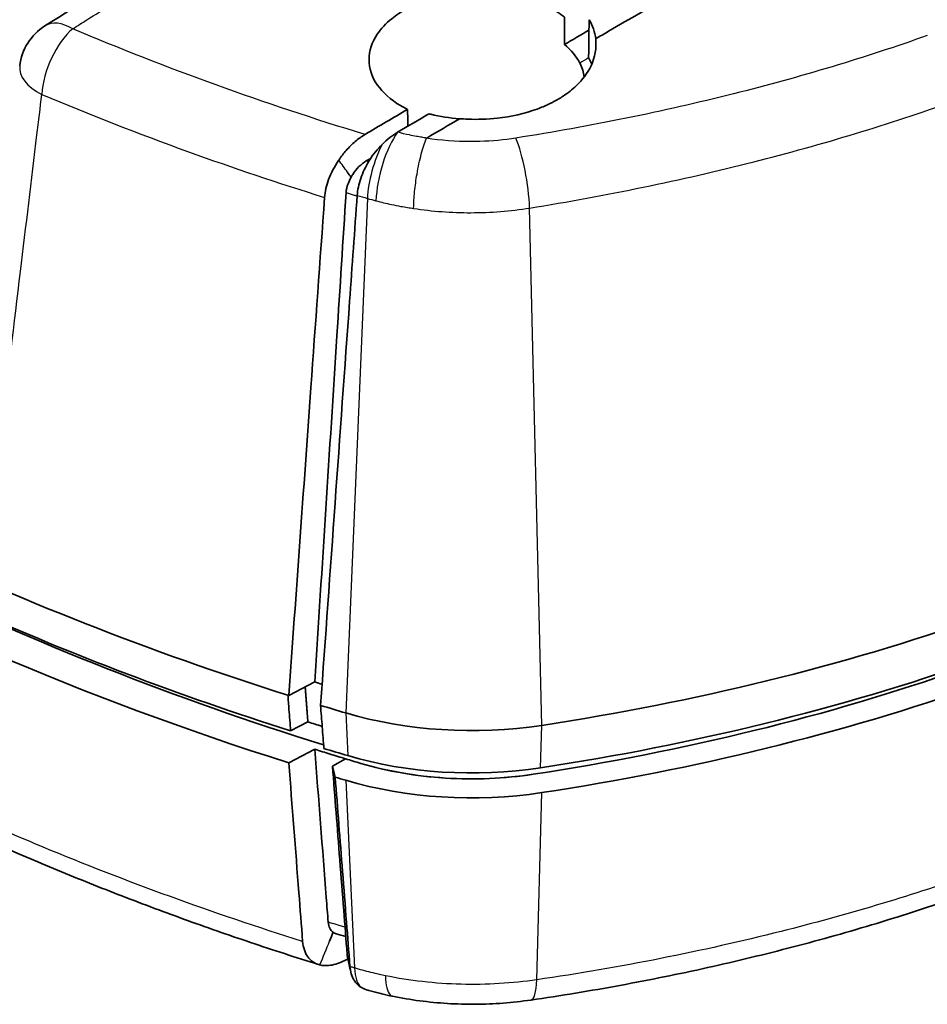
# Model space of a CAD drawing. Units: millimetres. Extents: x 0 to 1594, y 0 to 281.
# Drawn here: x 84 to 101, y 86 to 104 of the extents above; entities that cross this region are included whole.
import ezdxf

# ---------------------------------------------------------------- set-up
doc = ezdxf.new("R2010")
doc.units = ezdxf.units.MM
doc.layers.add('Visible (ISO)', color=7, linetype='Continuous', lineweight=35)
doc.layers.add('Visible Narrow (ISO)', color=7, linetype='Continuous', lineweight=25)

msp = doc.modelspace()

# ---------------------------------------------------------------- linework, layer by layer
at = {"layer": 'Visible (ISO)'}
for p, q in [((88.9954, 92.1056), (89.4673, 92.3516)), ((89.0286, 91.4621), (89.3429, 91.626)), ((88.9954, 90.8808), (89.4673, 91.1268)), ((90.0276, 90.9545), (89.7896, 90.8219))]:
    msp.add_line(p, q, dxfattribs=at)
msp.add_arc((85.0937, 103.4409), 1, 122.19969, 173.20147, dxfattribs=at)
for centre, major_axis, ratio, start_param, end_param in [((81.5384, -842.89), (-658.2166, -1032.364), 0.5467987, 3.997735, 4.000006), ((110.6248, 113.6636), (-45, 0), 0.5773503, 0.5013987, 1.0693976), ((110.6248, 114.8884), (-45, 0), 0.5773503, 0.8761303, 1.0693976), ((110.6248, 113.6636), (44.2, 0), 0.5773503, 4.0080479, 4.2174041), ((110.6248, 114.0719), (-44.7213, 0), 0.5773503, 0.9112932, 1.0668278), ((85.9458, 108.3111), (-30, 0), 0.5773503, 1.8286114, 2.1172067), ((85.9458, 107.4946), (29.9213, 0), 0.5773503, 4.9702041, 5.2587993), ((85.9458, 107.0863), (29.4, 0), 0.5773503, 4.9701974, 5.2587997), ((85.9458, 107.0863), (-29.4, 0), 0.5773503, 1.8286114, 2.1172067), ((110.6248, 114.8884), (44.4, 0), 0.5773503, 4.2156976, 4.2191072), ((85.9458, 107.0863), (-30, 0), 0.5773503, 1.8286114, 2.1172067), ((110.6248, 114.8884), (-45, 0), 0.5773503, 1.0839764, 1.0954817), ((92.32, 94.3544), (5, 0), 0.5773503, 4.2370743, 4.9702041), ((110.6248, 114.0719), (-44.3213, 0), 0.5773503, 1.0699446, 1.0766154), ((110.6248, 114.0719), (44.9213, 0), 0.5773503, 4.2261801, 4.2370743), ((92.32, 93.5379), (4.9213, 0), 0.5773503, 4.2370743, 4.9702041), ((110.6248, 113.6636), (44.4, 0), 0.5773503, 4.2299959, 4.2370785), ((110.6248, 113.6636), (-44.4, 0), 0.5773503, 1.0884032, 1.0954817), ((92.32, 93.1296), (-4.4, 0), 0.5773503, 1.0954817, 1.8286114), ((110.6248, 113.6636), (-45, 0), 0.5773503, 1.0906456, 1.0954817), ((92.32, 93.1296), (-5, 0), 0.5773503, 1.0954817, 1.8286114), ((110.638, 110.3156), (44.1223, -0.075), 0.5797812, 4.2229391, 4.2274463)]:
    msp.add_ellipse(centre, major_axis=major_axis, ratio=ratio, start_param=start_param, end_param=end_param, dxfattribs=at)
for points, knots in [([(94.5772, 104.0514), (94.6557, 104.0973), (94.7341, 104.1433), (96.3524, 105.0904), (97.8803, 105.9806), (99.8409, 107.1163), (100.278, 107.3691), (104.2103, 109.6399), (107.7079, 111.637), (118.3834, 117.6632), (125.3268, 121.496), (132.0721, 125.1189)], [-4.9277731, -4.9277731, -4.9277731, -4.9277731, -4.8983352, -4.8983352, -4.320595, -4.320595, -4.1536633, -4.1536633, -2.8114963, -2.8114963, -0.0572676, -0.0572676, -0.0572676, -0.0572676]), ([(94.0104, 104.444), (93.9683, 104.4789), (93.9229, 104.5124), (93.711, 104.6515), (93.5153, 104.7386), (93.0895, 104.8605), (92.8647, 104.8967), (92.3796, 104.9199), (92.1227, 104.9016), (91.7255, 104.8244), (91.5796, 104.784), (91.3335, 104.6933), (91.2306, 104.6469), (91.0371, 104.5413), (90.9476, 104.4821), (90.7609, 104.3321), (90.6726, 104.238), (90.5056, 103.9905), (90.4542, 103.8328), (90.4539, 103.5164), (90.5048, 103.3609), (90.7026, 103.0733), (90.8471, 102.9439), (91.0697, 102.812), (91.1119, 102.7892), (91.1557, 102.7676)], [-0.79225009, -0.79225009, -0.79225009, -0.79225009, -0.77053561, -0.77053561, -0.69738567, -0.69738567, -0.627599, -0.627599, -0.55095705, -0.55095705, -0.50358558, -0.50358558, -0.46582888, -0.46582888, -0.42690438, -0.42690438, -0.37454813, -0.37454813, -0.29670862, -0.29670862, -0.21908472, -0.21908472, -0.14182711, -0.14182711, -0.12464847, -0.12464847, -0.12464847, -0.12464847]), ([(94.4487, 103.7061), (94.4501, 103.8215), (94.4515, 103.9369), (94.4544, 104.1688), (94.4559, 104.2845), (94.4573, 104.3997)], [-0.08489131, -0.08489131, -0.08489131, -0.08489131, -0.042407127, -0.042407127, -0.000019824, -0.000019824, -0.000019824, -0.000019824]), ([(94.4573, 104.3997), (94.4898, 104.3445), (94.5161, 104.288), (94.5565, 104.1715), (94.5702, 104.1117), (94.5772, 104.0514)], [-0.061955736, -0.061955736, -0.061955736, -0.061955736, -0.032851532, -0.032851532, -0.003097642, -0.003097642, -0.003097642, -0.003097642]), ([(94.5772, 104.0514), (94.5954, 103.8855), (94.5667, 103.7194), (94.4314, 103.4315), (94.3407, 103.3088), (94.1524, 103.1294), (94.0725, 103.0664), (93.9279, 102.9712), (93.8684, 102.9363), (93.7859, 102.8931), (93.7656, 102.8828), (93.7321, 102.8665), (93.719, 102.8603), (93.6935, 102.8485), (93.6811, 102.8429), (93.6526, 102.8302), (93.6364, 102.8233), (93.5853, 102.8019), (93.5498, 102.788), (93.2901, 102.6926), (93.0446, 102.6364), (92.6108, 102.5883), (92.4295, 102.5823), (92.2001, 102.592), (92.1513, 102.5951), (92.1026, 102.5991)], [-0.38953395, -0.38953395, -0.38953395, -0.38953395, -0.31120588, -0.31120588, -0.24713035, -0.24713035, -0.20868363, -0.20868363, -0.1842162, -0.1842162, -0.17640437, -0.17640437, -0.17146016, -0.17146016, -0.16688159, -0.16688159, -0.16098215, -0.16098215, -0.14841276, -0.14841276, -0.07056253, -0.07056253, -0.01629908, -0.01629908, -0.00155516, -0.00155516, -0.00155516, -0.00155516]), ([(94.2877, 103.6117), (94.226, 103.7325), (94.1326, 103.846), (94.0104, 103.9481), (94.01, 103.9485), (94.0096, 103.9488)], [-0.377480547, -0.377480547, -0.377480547, -0.377480547, -0.314571066, -0.314571066, -0.314376991, -0.314376991, -0.314376991, -0.314376991]), ([(94.3684, 103.3583), (94.3573, 103.4408), (94.332, 103.5221), (94.2913, 103.6046), (94.2895, 103.6082), (94.2877, 103.6117)], [-0.044740023, -0.044740023, -0.044740023, -0.044740023, -0.003878223, -0.003878223, -0.002035409, -0.002035409, -0.002035409, -0.002035409]), ([(94.5064, 103.5925), (94.4926, 103.6249), (94.4767, 103.657), (94.4555, 103.6944), (94.4521, 103.7002), (94.4487, 103.7061)], [-0.02043772, -0.02043772, -0.02043772, -0.02043772, -0.00384392, -0.00384392, -0.000775981, -0.000775981, -0.000775981, -0.000775981]), ([(92.1026, 102.5991), (91.9222, 102.6119), (91.7457, 102.6387), (91.5658, 102.6816), (91.5543, 102.6845), (91.5427, 102.6874)], [-0.058845009, -0.058845009, -0.058845009, -0.058845009, -0.004087242, -0.004087242, -0.000304111, -0.000304111, -0.000304111, -0.000304111]), ([(89.9054, 101.8473), (89.9464, 101.9085), (89.9911, 101.9668), (90.091, 102.081), (90.1465, 102.1356), (90.2617, 102.2331), (90.3212, 102.2756), (90.3812, 102.3111)], [0.017494549, 0.017494549, 0.017494549, 0.017494549, 0.039703499, 0.039703499, 0.064099132, 0.064099132, 0.088672642, 0.088672642, 0.088672642, 0.088672642]), ([(91.4998, 102.2425), (91.5, 102.243), (91.5002, 102.2434), (91.5014, 102.2449), (91.5026, 102.2459), (91.504, 102.2467)], [0.3493041477, 0.3493041477, 0.3493041477, 0.3493041477, 0.3505074268, 0.3505074268, 0.3535722932, 0.3535722932, 0.3535722932, 0.3535722932]), ([(89.6459, 101.167), (89.6534, 101.2714), (89.6788, 101.3823), (89.7631, 101.6098), (89.8223, 101.7238), (89.8977, 101.836), (89.9015, 101.8417), (89.9054, 101.8473)], [0, 0, 0, 0, 0.037037819, 0.037037819, 0.075493814, 0.075493814, 0.077554183, 0.077554183, 0.077554183, 0.077554183]), ([(90.1274, 101.5337), (90.137, 101.5513), (90.1474, 101.5686), (90.1916, 101.6373), (90.2301, 101.6848), (90.3139, 101.7679), (90.3588, 101.8029), (90.4044, 101.8298)], [0.031625864, 0.031625864, 0.031625864, 0.031625864, 0.037673074, 0.037673074, 0.05611004, 0.05611004, 0.074738549, 0.074738549, 0.074738549, 0.074738549]), ([(90.4616, 101.8424), (90.4579, 101.8363), (90.4541, 101.8302), (90.3903, 101.7238), (90.3408, 101.6183), (90.2685, 101.4066), (90.2462, 101.3023), (90.2392, 101.2041)], [0.040200325, 0.040200325, 0.040200325, 0.040200325, 0.042352201, 0.042352201, 0.077452575, 0.077452575, 0.112333473, 0.112333473, 0.112333473, 0.112333473]), ([(90.0373, 101.2536), (90.0406, 101.3055), (90.0528, 101.3607), (90.0875, 101.4562), (90.1059, 101.4956), (90.1274, 101.5337)], [0, 0, 0, 0, 0.018475524, 0.018475524, 0.031678347, 0.031678347, 0.031678347, 0.031678347]), ([(89.4673, 92.3516), (89.6016, 94.4507), (89.736, 96.5502), (89.926, 99.5174), (89.9816, 100.3855), (90.0373, 101.2536)], [0, 0, 0, 0, 0.7468486, 0.7468486, 1.0556624, 1.0556624, 1.0556624, 1.0556624]), ([(89.573, 91.9259), (89.7488, 94.3771), (89.9248, 96.8288), (90.1469, 99.9202), (90.193, 100.5619), (90.2392, 101.2041)], [0, 0, 0, 0, 0.868821, 0.868821, 1.095713, 1.095713, 1.095713, 1.095713]), ([(89.6459, 101.167), (89.5631, 100.0142), (89.4803, 98.8614), (89.2634, 95.8411), (89.1293, 93.9732), (88.9954, 92.1056)], [0.2602033, 0.2602033, 0.2602033, 0.2602033, 0.6688652, 0.6688652, 1.3310364, 1.3310364, 1.3310364, 1.3310364]), ([(88.9784, 92.1109), (88.985, 92.0253), (88.9917, 91.9396), (89.0084, 91.723), (89.0185, 91.5925), (89.0286, 91.4621)], [0.018290292, 0.018290292, 0.018290292, 0.018290292, 0.051131564, 0.051131564, 0.101175315, 0.101175315, 0.101175315, 0.101175315]), ([(89.6341, 91.1422), (89.6239, 91.2727), (89.6137, 91.4032), (89.5933, 91.6645), (89.5832, 91.7952), (89.573, 91.9259)], [0, 0, 0, 0, 0.05013124, 0.05013124, 0.10034543, 0.10034543, 0.10034543, 0.10034543]), ([(89.7116, 87.9827), (89.7, 88.1318), (89.6884, 88.281), (89.6069, 89.3291), (89.5371, 90.228), (89.4673, 91.1268)], [0.26440529, 0.26440529, 0.26440529, 0.26440529, 0.32169913, 0.32169913, 0.66690524, 0.66690524, 0.66690524, 0.66690524]), ([(89.4673, 91.1268), (89.5603, 91.0977), (89.6535, 91.0688), (89.8403, 91.0114), (89.9338, 90.9828), (90.0276, 90.9545)], [0, 0, 0, 0, 0.031742287, 0.031742287, 0.063484573, 0.063484573, 0.063484573, 0.063484573]), ([(88.9954, 90.8808), (89.0565, 90.0932), (89.1175, 89.3056), (89.2016, 88.2223), (89.2245, 87.9266), (89.2474, 87.6309)], [0, 0, 0, 0, 0.30245462, 0.30245462, 0.41599842, 0.41599842, 0.41599842, 0.41599842]), ([(89.8387, 90.6206), (89.8305, 90.6542), (89.8223, 90.6877), (89.8059, 90.7548), (89.7978, 90.7883), (89.7896, 90.8219)], [0, 0, 0, 0, 0.01760009, 0.01760009, 0.035200295, 0.035200295, 0.035200295, 0.035200295]), ([(89.7896, 90.8219), (89.8115, 90.5412), (89.8333, 90.2604), (89.8776, 89.6925), (89.9, 89.4053), (89.9224, 89.118), (89.9463, 88.8117), (89.9702, 88.5053), (90.015, 87.9309), (90.0359, 87.6629), (90.0568, 87.3949)], [-0.67045117, -0.67045117, -0.67045117, -0.67045117, -0.56279167, -0.56279167, -0.45263594, -0.45263594, -0.45263594, -0.33514484, -0.33514484, -0.23232449, -0.23232449, -0.23232449, -0.23232449]), ([(93.4417, 90.6732), (92.9204, 90.5939), (92.3783, 90.5705), (91.3066, 90.6381), (90.786, 90.7284), (90.3067, 90.8708)], [0, 0, 0, 0, 0.16172059, 0.16172059, 0.32344114, 0.32344114, 0.32344114, 0.32344114]), ([(90.1073, 87.181), (90.0863, 87.449), (90.0654, 87.717), (90.0205, 88.2913), (89.9966, 88.5976), (89.9727, 88.904), (89.9503, 89.1912), (89.9279, 89.4783), (89.8832, 90.0506), (89.8609, 90.3356), (89.8387, 90.6206)], [0.23232449, 0.23232449, 0.23232449, 0.23232449, 0.33514484, 0.33514484, 0.45263594, 0.45263594, 0.45263594, 0.56279167, 0.56279167, 0.67211988, 0.67211988, 0.67211988, 0.67211988]), ([(89.538, 87.2108), (89.1211, 87.3413), (88.7077, 87.4757), (87.8883, 87.7521), (87.4823, 87.8941), (86.6782, 88.1856), (86.2801, 88.3351), (85.492, 88.6415), (85.102, 88.7983), (84.3308, 89.1193), (83.9494, 89.2834), (83.5726, 89.451)], [0.02305891, 0.02305891, 0.02305891, 0.02305891, 0.16290837, 0.16290837, 0.30275784, 0.30275784, 0.4426073, 0.4426073, 0.58245676, 0.58245676, 0.72230622, 0.72230622, 0.72230622, 0.72230622]), ([(101.1623, 88.4393), (100.6787, 88.2715), (100.1869, 88.1119), (99.1887, 87.8093), (98.6823, 87.6664), (97.6563, 87.3979), (97.1367, 87.2723), (96.0861, 87.0389), (95.555, 86.9312), (94.4829, 86.7341), (93.9418, 86.6448), (93.3963, 86.5654)], [0, 0, 0, 0, 0.16539328, 0.16539328, 0.33078655, 0.33078655, 0.49617983, 0.49617983, 0.66157311, 0.66157311, 0.82696638, 0.82696638, 0.82696638, 0.82696638]), ([(89.8026, 87.7995), (89.7766, 87.818), (89.7553, 87.8431), (89.7243, 87.9053), (89.7147, 87.9418), (89.7116, 87.9827)], [0.043120776, 0.043120776, 0.043120776, 0.043120776, 0.058930793, 0.058930793, 0.074643107, 0.074643107, 0.074643107, 0.074643107]), ([(89.8559, 87.773), (89.8371, 87.7789), (89.8196, 87.7874), (89.8034, 87.7989), (89.803, 87.7992), (89.8026, 87.7995)], [0.032872487, 0.032872487, 0.032872487, 0.032872487, 0.042665061, 0.042665061, 0.042922918, 0.042922918, 0.042922918, 0.042922918]), ([(89.5627, 87.2039), (89.5557, 87.2056), (89.5487, 87.2076), (89.4613, 87.234), (89.3933, 87.2813), (89.3158, 87.3867), (89.2941, 87.429), (89.262, 87.5235), (89.2518, 87.5753), (89.2474, 87.6309)], [0.039646009, 0.039646009, 0.039646009, 0.039646009, 0.043144553, 0.043144553, 0.083840994, 0.083840994, 0.105415164, 0.105415164, 0.126843213, 0.126843213, 0.126843213, 0.126843213]), ([(89.9826, 87.2707), (89.8927, 87.2274), (89.804, 87.2011), (89.6648, 87.1884), (89.6117, 87.1919), (89.5627, 87.2039)], [0, 0, 0, 0, 0.036855551, 0.036855551, 0.061609464, 0.061609464, 0.061609464, 0.061609464]), ([(90.0568, 87.3949), (90.0569, 87.394), (90.0569, 87.3932), (90.0571, 87.3915), (90.0571, 87.3906), (90.0572, 87.3898)], [0, 0, 0, 0, 0.00047708752, 0.00047708752, 0.00095417505, 0.00095417505, 0.00095417505, 0.00095417505]), ([(90.1078, 87.1743), (90.1077, 87.1754), (90.1076, 87.1766), (90.1075, 87.1788), (90.1074, 87.1799), (90.1073, 87.181)], [-0.00095417505, -0.00095417505, -0.00095417505, -0.00095417505, -0.00047708752, -0.00047708752, 0, 0, 0, 0]), ([(90.2906, 86.809), (90.2735, 86.8212), (90.2574, 86.8348), (90.2196, 86.8725), (90.1993, 86.8985), (90.1819, 86.9275), (90.1608, 86.9624), (90.1439, 87.0016), (90.1195, 87.0844), (90.1116, 87.128), (90.1078, 87.1743)], [-0.069823221, -0.069823221, -0.069823221, -0.069823221, -0.058586767, -0.058586767, -0.041416822, -0.041416822, -0.041416822, -0.020708411, -0.020708411, -0.000954175, -0.000954175, -0.000954175, -0.000954175]), ([(90.8827, 86.6347), (90.8504, 86.6416), (90.8181, 86.6487), (90.7539, 86.6632), (90.722, 86.6707), (90.6582, 86.6862), (90.6264, 86.6941), (90.5631, 86.7104), (90.5316, 86.7188), (90.4688, 86.736), (90.4375, 86.7448), (90.4064, 86.7538)], [0.003541632, 0.003541632, 0.003541632, 0.003541632, 0.012358299, 0.012358299, 0.021174966, 0.021174966, 0.029991632, 0.029991632, 0.038808299, 0.038808299, 0.047624966, 0.047624966, 0.047624966, 0.047624966]), ([(90.8831, 86.6347), (91.0451, 86.6013), (91.2101, 86.5736), (91.5428, 86.5298), (91.7107, 86.5136), (92.0491, 86.4928), (92.2193, 86.4882), (92.5584, 86.4905), (92.7275, 86.4975), (93.0644, 86.5229), (93.232, 86.5415), (93.3963, 86.5654)], [-0.21986313, -0.21986313, -0.21986313, -0.21986313, -0.17589051, -0.17589051, -0.13191788, -0.13191788, -0.08794525, -0.08794525, -0.04397263, -0.04397263, 0, 0, 0, 0])]:
    msp.add_open_spline(points, degree=3, knots=knots, dxfattribs=at)
for points in [[(94.0096, 103.9488), (94.0099, 104.1138), (94.0102, 104.2789), (94.0104, 104.444)], [(94.0096, 103.9488), (94.1581, 104.0357), (94.3065, 104.1225), (94.4549, 104.2093)], [(91.1557, 102.7676), (90.8975, 102.6155), (90.6393, 102.4634), (90.3812, 102.3111)], [(90.9753, 102.3528), (91.1645, 102.4644), (91.3536, 102.5759), (91.5427, 102.6874)], [(91.1557, 102.7676), (91.1573, 102.6657), (91.1589, 102.5639), (91.1606, 102.462)], [(91.504, 102.2467), (91.7037, 102.3643), (91.9032, 102.4818), (92.1026, 102.5991)], [(90.9753, 102.3528), (90.8785, 102.2956), (90.7829, 102.221), (90.6934, 102.1313)], [(90.6934, 102.1313), (90.6081, 102.0459), (90.5294, 101.9482), (90.4616, 101.8424)], [(90.4044, 101.8298), (90.431, 101.8455), (90.4577, 101.8613), (90.4844, 101.877)], [(90.1274, 101.5337), (90.1053, 101.5649), (90.0833, 101.5961), (90.0612, 101.6273)], [(89.6005, 92.3101), (89.5561, 92.3239), (89.5117, 92.3377), (89.4673, 92.3516)], [(89.7382, 87.6397), (89.7597, 87.6929), (89.7811, 87.7462), (89.8026, 87.7995)], [(89.9826, 87.2707), (90.0117, 87.2847), (90.0409, 87.2988), (90.07, 87.3128)], [(90.0572, 87.3898), (90.0591, 87.3682), (90.0623, 87.3475), (90.0667, 87.3277)], [(90.1216, 87.0819), (90.1033, 87.164), (90.085, 87.246), (90.0667, 87.3277)], [(90.3049, 86.7988), (90.2994, 86.8022), (90.294, 86.8058), (90.2887, 86.8095)], [(90.4063, 86.7539), (90.3699, 86.7644), (90.3359, 86.7795), (90.3049, 86.7988)], [(90.8827, 86.6347), (90.8828, 86.6347), (90.8829, 86.6347), (90.8831, 86.6347)]]:
    msp.add_open_spline(points, degree=3, dxfattribs=at)
msp.add_rational_spline([(89.3429, 91.626), (89.3183, 91.9432), (89.2936, 92.261)], [2.38778787099, 2.38648451866, 2.38518050895], degree=2, dxfattribs=at)
at = {"layer": 'Visible Narrow (ISO)'}
for p, q in [((90.4254, 101.1486), (90.0319, 91.7876)), ((93.5949, 91.563), (93.3754, 100.9734)), ((90.0319, 91.7876), (90.068, 91.0115)), ((93.5748, 90.7905), (93.5949, 91.563)), ((90.0319, 90.5629), (90.1903, 87.1497)), ((93.5065, 86.9344), (93.5949, 90.3383)), ((90.0568, 87.3949), (90.1073, 87.181)), ((90.1078, 87.1743), (90.0572, 87.3898))]:
    msp.add_line(p, q, dxfattribs=at)
for centre, major_axis, ratio, start_param, end_param in [((85.0937, 103.4409), (-0.5329, 0.8462), 0.5475607, 5.4692352, 6.2831853), ((85.0937, 103.4409), (0.3896, 0.921), 0.4832045, 0.7681902, 2.211989), ((85.0937, 103.4409), (-0.993, 0.1184), 0.5541028, 0, 1.00253), ((90.9995, 101.5633), (-0.2555, -0.9668), 0.3446085, 3.8535632, 5.2948316), ((90.8816, 101.5963), (-0.2839, -0.9589), 0.3742077, 4.2348723, 5.3053311), ((93.1212, 101.4658), (-0.1606, 0.987), 0.2021028, 4.1574147, 5.5895586), ((90.6465, 87.7255), (-0.2854, -0.9584), 0.3731406, 5.4630085, 6.1137819), ((93.2523, 87.555), (0.1441, -0.9896), 0.2135304, 0, 0.8622224)]:
    msp.add_ellipse(centre, major_axis=major_axis, ratio=ratio, start_param=start_param, end_param=end_param, dxfattribs=at)
for points, knots in [([(85.0647, 104.2341), (85.1509, 104.2884), (85.2371, 104.3427), (85.6207, 104.5842), (85.9181, 104.7714), (86.2156, 104.9583), (86.4883, 105.1297), (86.7609, 105.3009), (87.0336, 105.472)], [-0.71994137, -0.71994137, -0.71994137, -0.71994137, -0.68344975, -0.68344975, -0.55749744, -0.55749744, -0.55749744, -0.44204301, -0.44204301, -0.44204301, -0.44204301]), ([(90.3812, 102.3111), (89.4602, 102.5924), (88.5569, 102.8932), (86.7828, 103.5345), (85.9124, 103.8753), (85.0647, 104.2341)], [-0.62759484, -0.62759484, -0.62759484, -0.62759484, -0.3151212, -0.3151212, 0, 0, 0, 0]), ([(100.6084, 104.1112), (99.4774, 103.7101), (98.2987, 103.3554), (95.8009, 102.7272), (94.4786, 102.4599), (93.1252, 102.2456)], [-0.81212378, -0.81212378, -0.81212378, -0.81212378, -0.41692256, -0.41692256, 0, 0, 0, 0]), ([(83.7348, 96.6531), (83.7471, 96.7555), (83.7594, 96.858), (83.8861, 97.9128), (84.0007, 98.8653), (84.1154, 99.8178), (84.2153, 100.6472), (84.3153, 101.4767), (84.4449, 102.5511), (84.4745, 102.796), (84.5041, 103.0409)], [-0.98568275, -0.98568275, -0.98568275, -0.98568275, -0.948476, -0.948476, -0.60250337, -0.60250337, -0.60250337, -0.30125169, -0.30125169, -0.21230535, -0.21230535, -0.21230535, -0.21230535]), ([(84.5041, 103.0409), (85.3706, 102.6744), (86.2603, 102.3262), (87.9801, 101.7051), (88.8056, 101.4281), (89.6459, 101.167)], [0, 0, 0, 0, 0.3151212, 0.3151212, 0.59512283, 0.59512283, 0.59512283, 0.59512283]), ([(93.3754, 100.9734), (94.7664, 101.1992), (96.1303, 101.4779), (98.7049, 102.1319), (99.9198, 102.5005), (101.0849, 102.9173)], [0, 0, 0, 0, 0.41692256, 0.41692256, 0.81212378, 0.81212378, 0.81212378, 0.81212378]), ([(91.502, 102.247), (91.4719, 102.2512), (91.4419, 102.2558), (91.3812, 102.2655), (91.3505, 102.2707), (91.32, 102.2763), (91.2758, 102.2843), (91.2318, 102.2929), (91.1162, 102.3174), (91.0452, 102.3343), (90.9753, 102.3528)], [-0.056117269, -0.056117269, -0.056117269, -0.056117269, -0.046793615, -0.046793615, -0.037165107, -0.037165107, -0.037165107, -0.023217146, -0.023217146, -0.000152984, -0.000152984, -0.000152984, -0.000152984]), ([(91.2659, 100.9661), (91.2659, 100.968), (91.2659, 100.9699), (91.2678, 101.0653), (91.274, 101.1668), (91.2949, 101.3776), (91.3094, 101.4856), (91.3492, 101.7197), (91.3755, 101.8428), (91.4346, 102.0659), (91.4668, 102.1638), (91.4998, 102.2425)], [-0.14385995, -0.14385995, -0.14385995, -0.14385995, -0.14319401, -0.14319401, -0.11066143, -0.11066143, -0.07812891, -0.07812891, -0.03906414, -0.03906414, 0, 0, 0, 0]), ([(92.9627, 102.2226), (92.7475, 102.1958), (92.5259, 102.182), (92.0349, 102.1817), (91.7619, 102.2023), (91.4998, 102.2425)], [-0.14687973, -0.14687973, -0.14687973, -0.14687973, -0.08171622, -0.08171622, -0.00133356, -0.00133356, -0.00133356, -0.00133356]), ([(90.0373, 101.2536), (90.0854, 101.2388), (90.1335, 101.224), (90.1817, 101.2093), (90.2006, 101.2036), (90.2194, 101.1979), (90.2383, 101.1921)], [-0.037116043, -0.037116043, -0.037116043, -0.037116043, -0.020940739, -0.020940739, -0.020940739, -0.014611945, -0.014611945, -0.014611945, -0.014611945]), ([(90.5807, 101.105), (90.6726, 101.0807), (90.7661, 101.0584), (90.9183, 101.026), (90.9761, 101.0146), (91.0343, 101.0039), (91.0745, 100.9966), (91.1149, 100.9896), (91.1922, 100.9771), (91.229, 100.9715), (91.2659, 100.9661)], [0.000152984, 0.000152984, 0.000152984, 0.000152984, 0.023217146, 0.023217146, 0.037165107, 0.037165107, 0.037165107, 0.046793615, 0.046793615, 0.055489225, 0.055489225, 0.055489225, 0.055489225]), ([(91.2659, 100.9661), (91.6048, 100.9145), (91.9576, 100.8883), (92.6672, 100.8894), (93.0286, 100.9178), (93.3754, 100.9734)], [0.0019264, 0.0019264, 0.0019264, 0.0019264, 0.08171622, 0.08171622, 0.16343244, 0.16343244, 0.16343244, 0.16343244]), ([(89.2474, 87.6309), (87.6143, 88.1458), (86.0368, 88.7193), (84.128, 89.5131), (83.7336, 89.6829), (83.3441, 89.8565)], [0.03583204, 0.03583204, 0.03583204, 0.03583204, 0.58134514, 0.58134514, 0.72560509, 0.72560509, 0.72560509, 0.72560509]), ([(101.3526, 88.8282), (100.2581, 88.4484), (99.1202, 88.1092), (96.5124, 87.4521), (95.0253, 87.1558), (93.5065, 86.9344)], [0, 0, 0, 0, 0.37148818, 0.37148818, 0.82696638, 0.82696638, 0.82696638, 0.82696638]), ([(90.0183, 87.8879), (90.0168, 87.8884), (90.0153, 87.8888), (90.0138, 87.8893), (89.9871, 87.8975), (89.9605, 87.9056), (89.9072, 87.922), (89.8805, 87.9302), (89.8539, 87.9385), (89.8064, 87.9531), (89.759, 87.9679), (89.7116, 87.9827)], [-0.018406291, -0.018406291, -0.018406291, -0.018406291, -0.017901155, -0.017901155, -0.017901155, -0.008950578, -0.008950578, 0, 0, 0, 0.015973193, 0.015973193, 0.015973193, 0.015973193]), ([(90.1903, 87.1497), (90.1817, 87.1523), (90.173, 87.1548), (90.1557, 87.16), (90.1471, 87.1626), (90.1384, 87.1652), (90.1282, 87.1682), (90.118, 87.1713), (90.1078, 87.1743)], [0, 0, 0, 0, 0.0028553585, 0.0028553585, 0.005710717, 0.005710717, 0.005710717, 0.0090778039, 0.0090778039, 0.0090778039, 0.0090778039]), ([(90.7514, 87.0076), (90.7148, 87.0153), (90.6784, 87.0233), (90.5908, 87.0432), (90.5398, 87.0553), (90.4892, 87.068), (90.4386, 87.0806), (90.3883, 87.0938), (90.2887, 87.121), (90.2393, 87.1351), (90.1903, 87.1497)], [0.003825314, 0.003825314, 0.003825314, 0.003825314, 0.01297618, 0.01297618, 0.025952361, 0.025952361, 0.025952361, 0.038928541, 0.038928541, 0.051904721, 0.051904721, 0.051904721, 0.051904721]), ([(90.7514, 87.0076), (90.7514, 87.0059), (90.7515, 87.0042), (90.7544, 86.9191), (90.7631, 86.8472), (90.7919, 86.7317), (90.8116, 86.6889), (90.8502, 86.6477), (90.8658, 86.6383), (90.8827, 86.6347)], [-0.14402901, -0.14402901, -0.14402901, -0.14402901, -0.143360212, -0.143360212, -0.110744505, -0.110744505, -0.078128757, -0.078128757, -0.059157947, -0.059157947, -0.059157947, -0.059157947]), ([(93.5065, 86.9344), (93.0594, 86.8687), (92.5936, 86.8404), (91.6595, 86.864), (91.1929, 86.9168), (90.7514, 87.0076)], [0, 0, 0, 0, 0.10901709, 0.10901709, 0.2195798, 0.2195798, 0.2195798, 0.2195798])]:
    msp.add_open_spline(points, degree=3, knots=knots, dxfattribs=at)
for points in [[(94.4487, 103.7061), (94.395, 103.6746), (94.3413, 103.6432), (94.2877, 103.6117)], [(91.504, 102.2467), (91.5034, 102.2468), (91.5027, 102.2469), (91.502, 102.247)], [(93.1252, 102.2456), (93.0715, 102.237), (93.0174, 102.2294), (92.9627, 102.2226)], [(90.0612, 101.6273), (90.0093, 101.7006), (89.9574, 101.774), (89.9054, 101.8473)], [(90.4463, 101.817), (90.4323, 101.8213), (90.4183, 101.8255), (90.4044, 101.8298)], [(90.2392, 101.2041), (90.3012, 101.1855), (90.3632, 101.167), (90.4254, 101.1486)], [(90.4254, 101.1486), (90.4766, 101.1334), (90.5284, 101.1189), (90.5807, 101.105)], [(89.5627, 87.2039), (89.6212, 87.3491), (89.6797, 87.4944), (89.7382, 87.6397)]]:
    msp.add_open_spline(points, degree=3, dxfattribs=at)

doc.saveas('drawing.dxf')
